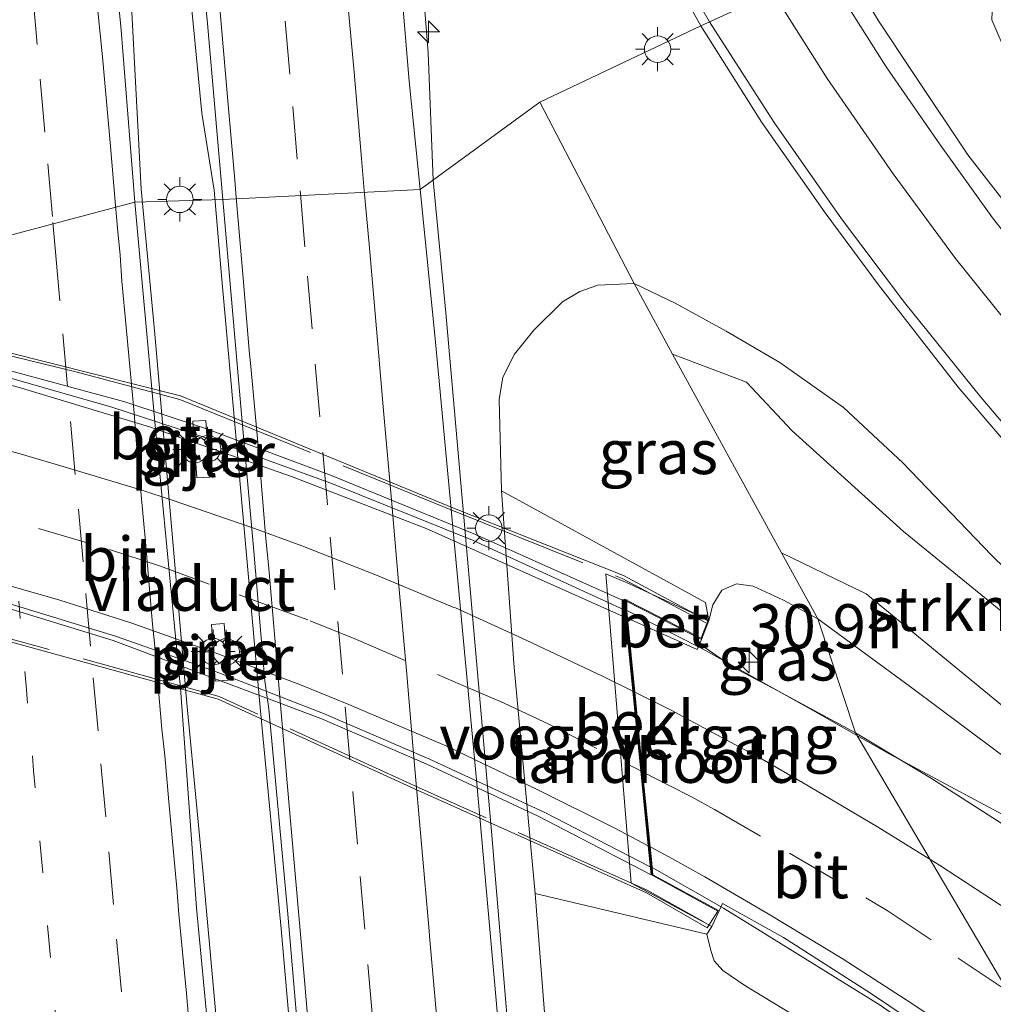
# Model space of a CAD drawing. Units: metres. Extents: x 119997 to 130006, y 481249 to 487503.
# Drawn here: x 122664 to 122720, y 482545 to 482601 of the extents above; entities that cross this region are included whole.
import ezdxf
from ezdxf.enums import TextEntityAlignment as Align

# ---------------------------------------------------------------- set-up
doc = ezdxf.new("R2010")
doc.units = ezdxf.units.M
for name, pattern in [('IE-TERREINAFSCHEIDING', [10, 8, -2]), ('VW-1-3_STREEP', [4, 1, -3]), ('VW-3-9_STREEP', [12, 3, -9])]:
    doc.linetypes.add(name, pattern=pattern)
doc.layers.get('0').update_dxf_attribs({"lineweight": 25})
for name, color, linetype, lineweight in [('B-ME-AM-KILOMETR-S-B1', 7, 'Continuous', 18), ('B-ME-BV-GELEIDECONSTRUCTIE-GELEIDERAIL-L-B1', 213, 'BV-GELEIDERAIL', 18), ('B-ME-BV-GELEIDECONSTRUCTIE-GELEIDERAIL-L-B2', 213, 'BV-GELEIDERAIL', 18), ('B-ME-GR-BOOM-GV-B6', 93, 'Continuous', 18), ('B-ME-GR-STRUIKEN-GV-B6', 93, 'Continuous', 18), ('B-ME-GW-KRUINLIJN-L-B1', 93, 'Continuous', 18), ('B-ME-GW-TEENLIJN-L-B1', 93, 'Continuous', 18), ('B-ME-IE-GRASLAND-GV-B6', 93, 'Continuous', 18), ('B-ME-IE-HULPGEOMETRIE-L-B1', 53, 'Continuous', 18), ('B-ME-IE-MEUBILAIR_WEGMEUBILAIR-LICHTMAST-S-B1', 8, 'Continuous', 18), ('B-ME-IE-MEUBILAIR_WEGMEUBILAIR-LICHTMAST-S-B2', 8, 'Continuous', 18), ('B-ME-IE-TERREINAFSCHEIDING-RASTERHEKWERK-L-B2', 8, 'IE-TERREINAFSCHEIDING', 18), ('B-ME-KW-LANDHOOFD-GV-B6', 173, 'Continuous', 18), ('B-ME-KW-PIJLER-GV-B6', 173, 'Continuous', 18), ('B-ME-KW-VIADUCT-GV-B7', 173, 'Continuous', 18), ('B-ME-KW-VOEGOVERGANG-L-B2', 8, 'Continuous', 18), ('B-ME-OB-BEKLEDING-GV-B6', 253, 'Continuous', 18), ('B-ME-VH-VERH_SOORT-BETON-OVERIG-GV-B6', 8, 'IE-TERREINAFSCHEIDING-NATUURLIJK-HOUTWAL', 18), ('B-ME-VH-VERH_SOORT-BETON-OVERIG-GV-B7', 8, 'IE-TERREINAFSCHEIDING-NATUURLIJK-HOUTWAL', 18), ('B-ME-VH-VERH_SOORT-BITUMEN-GV-B6', 8, 'IE-TERREINAFSCHEIDING-NATUURLIJK-HOUTWAL', 18), ('B-ME-VH-VERH_SOORT-BITUMEN-GV-B7', 8, 'Continuous', 18), ('B-ME-VW-MARKERING-13STREEP-045-L-B1', 255, 'VW-1-3_STREEP', 18), ('B-ME-VW-MARKERING-39STREEP-015-L-B1', 255, 'VW-3-9_STREEP', 18), ('B-ME-VW-MARKERING-39STREEP-015-L-B2', 255, 'VW-3-9_STREEP', 18), ('B-ME-VW-MARKERING-STREEP-015-L-B1', 7, 'Continuous', 18), ('B-ME-VW-MARKERING-STREEP-015-L-B2', 7, 'Continuous', 18)]:
    doc.layers.add(name, color=color, linetype=linetype, lineweight=lineweight)
doc.styles.add('NLCS-ISO', font='NLCS-ISO.TTF')
doc.linetypes.add('BV-GELEIDERAIL', pattern='A,10,-3,[108,NLCS.SHX,S=1,R=0,X=0,Y=0],-3', length=16)
doc.linetypes.add('IE-TERREINAFSCHEIDING-NATUURLIJK-HOUTWAL', pattern='A,7,-1.5,[67,NLCS.SHX,S=0.75,R=45,X=0,Y=0],-1.5,7,-1.5,[70,NLCS.SHX,S=0.75,R=0,X=0,Y=0],-1.5', length=20)

# ---------------------------------------------------------------- blocks, each defined once
blk = doc.blocks.new('hecto')
for p, q in [((0, 0.625), (-0.625, 0)), ((0, -0.625), (0, 0.625)), ((-0.625, 0), (0.625, 0)), ((0.625, 0), (0, -0.625))]:
    blk.add_line(p, q)
blk = doc.blocks.new('lantaarnpaal')
for p, q in [((0, 0.75), (0, 1.25)), ((-0.884, 0.884), (-0.53, 0.53)), ((0.53, 0.53), (0.884, 0.884)), ((-0.75, 0), (-1.25, 0)), ((0.75, 0), (1.25, 0)), ((-0.53, -0.53), (-0.884, -0.884)), ((0.53, -0.53), (0.884, -0.884)), ((0, -0.75), (0, -1.25))]:
    blk.add_line(p, q)
blk.add_circle((0, 0), 0.75)

msp = doc.modelspace()

# ---------------------------------------------------------------- linework, layer by layer
at = {"layer": 'B-ME-BV-GELEIDECONSTRUCTIE-GELEIDERAIL-L-B1'}
for points in [[(122664.651, 482707.418, 0.498), (122665.152, 482701.784, 0.491), (122665.79, 482694.953, 0.498), (122666.366, 482688.422, 0.512), (122666.813, 482682.97, 0.45), (122667.356, 482676.677, 0.498), (122667.942, 482669.753, 0.525), (122668.408, 482664.933, 0.498), (122668.981, 482658.845, 0.512), (122669.494, 482652.934, 0.47), (122670.002, 482647.109, 0.498), (122670.746, 482639.568, 0.512), (122671.111, 482634.617, 0.532), (122671.73, 482627.411, 0.512), (122672.005, 482623.792, 0.463), (122673.632, 482607.389, 0.574), (122674.777, 482595.638, 0.601), (122675.4643, 482591.2813, 0.609)], [(122664.811, 482668.648, 0.45), (122665.618, 482659.959, 0.415), (122666.954, 482645.169, 0.519), (122668.146, 482631.715, 0.484), (122668.873, 482623.578, 0.467), (122670.767, 482602.105, 0.57), (122671.336, 482591.334, 0.61)], [(122684.333, 482636.952, -0.601), (122685.047, 482628.645, -0.322), (122687.014, 482606.498, 0.253), (122687.599, 482599.055, 0.237), (122687.883, 482591.85, 0.266)], [(122741.615, 482566.587, 1.317), (122735.455, 482572.884, 1.431), (122730.482, 482578.286, 1.411), (122727.862, 482581.208, 1.337), (122725.278, 482584.246, 1.229), (122721.076, 482589.539, 0.918), (122718.18, 482593.287, 0.77), (122715.124, 482597.826, 0.601), (122713.116, 482600.878, 0.54), (122711.073, 482604.301, 0.459)], [(122687.8831, 482591.8458, -0.038), (122688.588, 482584.336, -0.038), (122691.182, 482554.962, -0.03), (122692.872, 482534.916, -0.086), (122694.411, 482518.799, -0.097), (122695.88, 482503.008, -0.088), (122697.885, 482480.05, -0.079), (122699.329, 482463.115, -0.06), (122700.935, 482445.433, -0.12), (122702.508, 482427.753, -0.064), (122704.086, 482411.068, -0.051), (122709.257, 482352.675, -0.088), (122711.396, 482335.227, -0.164), (122713.117, 482321.754, -0.168), (122714.549, 482308.75, -0.172), (122715.589, 482297.695, -0.371), (122716.454, 482288.474, -0.791)], [(122671.336, 482591.329, 0.349), (122672.102, 482583.117, 0.451), (122673.931, 482562.234, 0.301), (122674.835, 482552.744, 0.342), (122675.688, 482543.139, 0.353), (122676.58, 482533.257, 0.362), (122677.659, 482520.892, 0.364), (122678.628, 482510.477, 0.366), (122681.11, 482482.461, 0.338), (122682.951, 482461.954, 0.288), (122684.417, 482445.729, 0.271), (122685.66, 482432.078, 0.234), (122686.805, 482419.432, 0.314), (122688.124, 482404.63, 0.297)], [(122691.709, 482409.207, 0.349), (122690.763, 482420.345, 0.377), (122689.787, 482431.39, 0.392), (122688.735, 482442.769, 0.368), (122687.42, 482457.98, 0.371), (122686.196, 482471.321, 0.39), (122685.026, 482484.081, 0.379), (122683.195, 482505.286, 0.453), (122682.192, 482516.506, 0.477), (122680.873, 482531.107, 0.477), (122679.272, 482549.454, 0.477), (122678.076, 482561.987, 0.433), (122675.863, 482586.656, 0.513), (122675.464, 482591.281, 0.455)], [(122713.711, 482559.358, 6.286), (122709.233, 482561.917, 6.313), (122703.146, 482565.301, 6.33), (122698.842, 482567.469, 6.681)], [(122800.733, 482462.843, 2.46), (122797.445, 482469.848, 2.589), (122793.073, 482478.18, 2.767), (122788.394, 482486.73, 2.975), (122784.992, 482492.248, 3.153), (122782.007, 482496.798, 3.292), (122777.83, 482502.523, 3.519), (122774.12, 482507.545, 3.668), (122770.384, 482512.077, 3.826), (122764.836, 482518.502, 4.103), (122760.115, 482523.368, 4.341), (122755.152, 482528.153, 4.519), (122749.632, 482533.45, 4.777), (122741.727, 482540.194, 5.272), (122733.852, 482546.525, 5.598), (122727.312, 482551.234, 5.846), (122722.037, 482554.903, 5.984), (122713.711, 482559.358, 6.332)], [(122726.764, 482535.063, 5.002), (122720.705, 482539.899, 5.121), (122713.195, 482545.118, 5.368), (122705.867, 482549.68, 5.668), (122704.324, 482550.625, 5.751), (122700.285, 482552.922, 5.891)]]:
    msp.add_polyline3d(points, dxfattribs=at)
at = {"layer": 'B-ME-BV-GELEIDECONSTRUCTIE-GELEIDERAIL-L-B2'}
for points in [[(122698.739, 482567.496, 6.723), (122690.113, 482571.456, 6.93), (122682.083, 482574.679, 7.163), (122675.055, 482577.241, 7.209), (122669.678, 482578.991, 7.319), (122661.877, 482581.218, 7.477), (122653.09, 482583.339, 7.646), (122647.015, 482584.639, 7.682), (122644.509, 482585.083, 7.777)], [(122700.181, 482552.965, 5.894), (122694.205, 482556.032, 6.112), (122687.625, 482559.073, 6.287), (122681.663, 482561.636, 6.486), (122675.391, 482564.08, 6.64), (122669.877, 482566.018, 6.711), (122661.909, 482568.452, 6.927), (122656.633, 482569.862, 7.025), (122649.876, 482571.511, 7.167), (122646.132, 482572.277, 7.202)]]:
    msp.add_polyline3d(points, dxfattribs=at)
at = {"layer": 'B-ME-GR-BOOM-GV-B6'}
msp.add_polyline3d([(122839.979, 482498.99, -0.456), (122835.821, 482502.35, -0.436), (122833.177, 482503.752, -0.464), (122831.405, 482506.079, -0.511), (122829.87, 482509.168, -0.571), (122828.452, 482511.912, -0.571), (122826.872, 482513.407, -0.571), (122825.249, 482513.683, -0.519), (122822.652, 482512.711, -0.542), (122821.617, 482511.843, -0.485), (122821.02, 482509.574, -0.199), (122807.402, 482521.145, -1.303), (122788.753, 482537.063, -1.269), (122753.537, 482568.075, -1.298), (122743.682, 482576.291, -1.298), (122735.239, 482583.928, -1.298), (122720.451, 482598.782, -0.225), (122719.538, 482600.929, -0.404), (122719.592, 482602.342, -0.433)], dxfattribs=at)
at = {"layer": 'B-ME-GR-STRUIKEN-GV-B6'}
msp.add_polyline3d([(122707.622, 482570.741, 4.377), (122701.447, 482581.998, 1.218), (122705.623, 482580.406, 1.5), (122708.211, 482577.659, 2.004), (122714.521, 482571.958, 2.292), (122728.892, 482560.247, 2.076), (122729.225, 482559.265, 2.184), (122728.261, 482556.412, 3.948), (122727.507, 482556.361, 4.236), (122726.809, 482556.611, 4.128), (122712.414, 482568.417, 3.804), (122707.622, 482570.741, 4.377)], dxfattribs=at)
at = {"layer": 'B-ME-GW-KRUINLIJN-L-B1'}
for points in [[(122703.501, 482566.917, 5.982), (122703.726, 482567.793, 5.802), (122704.24, 482568.619, 5.753), (122705.069, 482568.984, 5.707), (122706.017, 482568.849, 5.595), (122707.723, 482568.062, 5.552), (122709.668, 482567.012, 5.369)], [(122766.091, 482524.657, 3.041), (122758.963, 482528.264, 3.703), (122753.726, 482532.664, 3.911), (122747.88, 482537.92, 4.197), (122743.235, 482541.866, 4.526), (122738.187, 482545.777, 4.789), (122732.482, 482549.958, 4.929), (122727.638, 482553.512, 5.028), (122721.352, 482558.356, 5.161), (122714.927, 482563.148, 5.317), (122709.668, 482567.012, 5.369)], [(122703.375, 482549.139, 4.814), (122703.604, 482548.227, 4.803), (122703.8, 482547.63, 4.844), (122704.293, 482547.095, 4.872), (122705.537, 482546.246, 4.833), (122709.334, 482543.947, 4.652), (122715.323, 482540.561, 4.42), (122721.862, 482536.244, 4.165), (122728.78, 482531.302, 3.95)]]:
    msp.add_polyline3d(points, dxfattribs=at)
at = {"layer": 'B-ME-GW-TEENLIJN-L-B1'}
for points in [[(122691.758, 482574.252, -0.61), (122691.609, 482579.422, -0.358), (122691.829, 482580.691, -0.374), (122692.483, 482582.002, -0.361), (122693.589, 482583.351, -0.33), (122695.197, 482584.953, -0.332), (122696.179, 482585.538, -0.317), (122697.21, 482585.892, -0.268), (122699.26, 482585.986, -0.193)], [(122766.091, 482524.657, 3.041), (122761.231, 482530.696, 2.796), (122756.79, 482535.419, 2.528), (122749.431, 482542.867, 2.242), (122744.299, 482547.94, 2.044), (122738.255, 482553.627, 1.9), (122730.786, 482559.99, 1.734), (122725.29, 482564.975, 1.489), (122719.517, 482570.61, 1.275), (122714.492, 482575.836, 1.054), (122711.129, 482578.966, 0.796), (122707.519, 482581.522, 0.546), (122704.47, 482583.291, 0.252), (122701.587, 482584.876, 0.041), (122699.26, 482585.986, -0.193)], [(122693.66, 482551.46, -0.67), (122694.296, 482543.283, -0.503), (122695.989, 482539.201, -0.447), (122697.403, 482537.172, -0.451), (122699.444, 482535.15, -0.616), (122701.827, 482533.433, -0.795), (122706.054, 482531.073, -1.607)]]:
    msp.add_polyline3d(points, dxfattribs=at)
at = {"layer": 'B-ME-IE-GRASLAND-GV-B6'}
for points in [[(122703.035, 482600.584, 0.184), (122693.917, 482596.265, 0.184), (122687.151, 482591.314, -0.573), (122686.5208, 482597.4503, -0.5474), (122685.6881, 482607.4156, -0.5499), (122684.9057, 482617.3854, -0.591), (122683.9754, 482627.3424, -0.5481), (122683.0639, 482637.316, -0.5706), (122682.121, 482647.2563, -0.5544), (122681.8796, 482650.92, -0.5804), (122681.7596, 482651.8736, -0.5675), (122681.8612, 482652.0726, -0.5867), (122682.2647, 482652.1191, -0.5775), (122682.4546, 482651.7216, -0.5764), (122683.6527, 482646.2057, -0.6531), (122684.5764, 482642.5463, -0.5401), (122686.719, 482636.026, -0.477), (122690.01, 482627.37, -0.421), (122695.648, 482614.565, -0.257), (122698.771, 482608.202, -0.055), (122703.035, 482600.584, 0.184)], [(122674.1167, 482610.6702, -0.2399), (122675.1002, 482600.7186, -0.1994), (122675.9599, 482590.7556, -0.1963), (122670.9817, 482590.6025, -0.2842), (122670.1793, 482600.5706, -0.3), (122669.1598, 482610.5188, -0.3063)], [(122716.831, 482607.14, -0.699), (122719.376, 482603.928, -0.699), (122720.188, 482602.813, -1.001), (122719.592, 482602.342, -0.433), (122719.538, 482600.929, -0.404), (122720.451, 482598.782, -0.225), (122726.349, 482590.382, 0.036), (122731.571, 482584.062, 0.377), (122738.794, 482574.939, 0.799), (122744.435, 482569.04, 1.096), (122752.062, 482561.364, 1.403), (122764.891, 482548.998, 2.059), (122775.703, 482538.216, 2.348), (122789.298, 482525.703, 2.963), (122799.548, 482516.752, 3.117), (122813.88, 482504.066, 3.656), (122819.977, 482499.185, 3.588), (122825.432, 482494.817, 3.989), (122834.223, 482488.204, 4.104), (122842.406, 482482.13, 4.281)], [(122779.129, 482529.84, 2.82), (122774.232, 482534.323, 2.643), (122774.255, 482534.992, 2.63), (122774.941, 482535.741, 2.578), (122774.1, 482536.511, 2.536), (122773.383, 482535.728, 2.539), (122772.76, 482535.712, 2.596), (122769.709, 482538.567, 2.45), (122769.368, 482538.145, 2.484), (122764.201, 482542.945, 2.309), (122759.145, 482547.606, 2.13), (122753.62, 482552.736, 1.953), (122747.049, 482559.193, 1.658), (122741.756, 482564.619, 1.473), (122736.472, 482570.109, 1.294), (122732.824, 482574.115, 1.122), (122729.236, 482578.076, 0.924), (122725.778, 482582.006, 0.695), (122722.937, 482585.473, 0.546), (122719.563, 482589.706, 0.387), (122716.562, 482593.895, 0.26), (122713.539, 482598.273, 0.059), (122710.045, 482603.794, -0.123)], [(122693.917, 482596.265, 0.184), (122703.035, 482600.584, 0.184), (122706.493, 482595.113, 0.385), (122710.08, 482589.997, 0.554), (122713.108, 482585.919, 0.692), (122717.63, 482580.127, 0.83), (122722.79, 482574.08, 1.091), (122728.263, 482568.096, 1.341), (122733.718, 482562.345, 1.637), (122738.745, 482557.321, 1.77), (122745.504, 482550.309, 1.976), (122753.815, 482542.392, 2.273), (122762.503, 482534.124, 2.622), (122770.924, 482526.301, 2.934), (122780.218, 482517.884, 3.223), (122788.495, 482510.476, 3.546), (122796.512, 482503.708, 3.752), (122805.566, 482496.152, 3.968), (122813.71, 482489.47, 4.174), (122819.566, 482484.806, 4.372), (122828.216, 482478.068, 4.533), (122837.806, 482471.138, 4.856)], [(122691.619, 482543.507, -0.553), (122690.346, 482557.688, -0.668), (122687.989, 482582.88, -0.566), (122687.151, 482591.314, -0.573), (122693.917, 482596.265, 0.184), (122699.26, 482585.986, -0.193), (122697.21, 482585.892, -0.268), (122696.179, 482585.538, -0.317), (122695.197, 482584.953, -0.332), (122693.589, 482583.351, -0.33), (122692.483, 482582.002, -0.361), (122691.829, 482580.691, -0.374), (122691.609, 482579.422, -0.358), (122691.758, 482574.252, -0.61), (122692.466, 482564.256, -0.69), (122693.66, 482551.46, -0.67), (122694.296, 482543.283, -0.503)], [(122725.29, 482564.975, 1.489), (122719.517, 482570.61, 1.275), (122714.492, 482575.836, 1.054), (122711.129, 482578.966, 0.796), (122707.519, 482581.522, 0.546), (122704.47, 482583.291, 0.252), (122701.587, 482584.876, 0.041), (122699.26, 482585.986, -0.193), (122693.917, 482596.265, 0.184)], [(122687.1153, 482411.2069, -0.422), (122686.1974, 482421.1643, -0.4181), (122685.399, 482431.1337, -0.3875), (122684.4448, 482441.0884, -0.3921), (122683.5242, 482451.0457, -0.3917), (122682.6744, 482461.0096, -0.386), (122681.865, 482470.978, -0.3812), (122680.8316, 482480.9236, -0.3717), (122680.4121, 482485.9619, -0.3727), (122679.9559, 482490.8854, -0.367), (122679.2068, 482498.7096, -0.3468), (122678.1158, 482510.8004, -0.329), (122677.2434, 482520.762, -0.3164), (122676.2818, 482530.716, -0.2759), (122675.4115, 482540.6783, -0.2804), (122674.4625, 482550.6335, -0.2836), (122673.5718, 482563.0851, -0.3378), (122672.8224, 482570.6869, -0.2837), (122672.1112, 482578.1665, -0.2732), (122670.9817, 482590.6025, -0.2842), (122675.9599, 482590.7556, -0.1963)], [(122675.9599, 482590.7556, -0.1963), (122677.0227, 482578.5877, -0.1911), (122677.7186, 482570.833, -0.1741), (122678.3442, 482563.4858, -0.1787), (122678.5711, 482561.8991, -0.1849), (122679.6378, 482550.2763, -0.1808), (122680.484, 482540.5511, -0.188), (122681.398, 482530.5926, -0.1911), (122682.3021, 482520.6336, -0.2007), (122683.2131, 482510.6748, -0.2276), (122684.0148, 482500.7068, -0.2387), (122684.1498, 482499.0777, -0.2452), (122685.2644, 482486.383, -0.2561), (122685.8278, 482480.7894, -0.2608), (122686.724, 482470.8298, -0.2672), (122687.614, 482460.8692, -0.2751), (122688.4898, 482450.9072, -0.2788), (122689.4159, 482440.9503, -0.2845), (122690.2956, 482430.989, -0.2936), (122691.1917, 482421.0292, -0.3005), (122692.0605, 482411.0674, -0.3163)], [(122709.668, 482567.012, 5.369), (122707.723, 482568.062, 5.552), (122706.017, 482568.849, 5.595), (122705.069, 482568.984, 5.707), (122704.24, 482568.619, 5.753), (122703.726, 482567.793, 5.802), (122703.501, 482566.917, 5.982), (122703.306, 482567.921, 5.64), (122691.758, 482574.252, -0.61), (122691.609, 482579.422, -0.358), (122691.829, 482580.691, -0.374), (122692.483, 482582.002, -0.361), (122693.589, 482583.351, -0.33), (122695.197, 482584.953, -0.332), (122696.179, 482585.538, -0.317), (122697.21, 482585.892, -0.268), (122699.26, 482585.986, -0.193), (122701.447, 482581.998, 1.218), (122707.622, 482570.741, 4.377), (122709.668, 482567.012, 5.369)], [(122699.26, 482585.986, -0.193), (122701.587, 482584.876, 0.041), (122704.47, 482583.291, 0.252), (122707.519, 482581.522, 0.546), (122711.129, 482578.966, 0.796), (122714.492, 482575.836, 1.054), (122719.517, 482570.61, 1.275), (122725.29, 482564.975, 1.489)], [(122728.892, 482560.247, 2.076), (122714.521, 482571.958, 2.292), (122708.211, 482577.659, 2.004), (122705.623, 482580.406, 1.5), (122701.447, 482581.998, 1.218), (122699.26, 482585.986, -0.193)], [(122674.4834, 482574.9809, -0.2921), (122675.2117, 482575.0307, -0.297), (122674.9923, 482578.2432, -0.2988), (122674.2639, 482578.1935, -0.2939), (122674.4834, 482574.9809, -0.2921)], [(122721.352, 482558.356, 5.161), (122714.927, 482563.148, 5.317), (122709.668, 482567.012, 5.369), (122707.622, 482570.741, 4.377), (122712.414, 482568.417, 3.804), (122726.809, 482556.611, 4.128)], [(122709.668, 482567.012, 5.369), (122711.8065, 482560.5411, 5.5414), (122707.4124, 482562.9275, 5.6742), (122704.87, 482564.2697, 5.7846), (122702.9731, 482565.5857, 5.8337), (122703.089, 482565.84, 5.831), (122703.501, 482566.917, 5.982), (122703.726, 482567.793, 5.802), (122704.24, 482568.619, 5.753), (122705.069, 482568.984, 5.707), (122706.017, 482568.849, 5.595), (122707.723, 482568.062, 5.552), (122709.668, 482567.012, 5.369)], [(122720.3242, 482555.271, 5.2384), (122716.1136, 482557.9681, 5.392), (122711.8065, 482560.5411, 5.5414), (122709.668, 482567.012, 5.369), (122714.927, 482563.148, 5.317), (122721.352, 482558.356, 5.161)], [(122675.5313, 482563.4773, -0.2975), (122676.2596, 482563.527, -0.2997), (122676.0402, 482566.7396, -0.3012), (122675.3119, 482566.6898, -0.299), (122675.5313, 482563.4773, -0.2975)], [(122720.229, 482524.254, -1.602), (122717.668, 482525.958, -1.578), (122714.875, 482527.572, -1.591), (122711.353, 482529.111, -1.591), (122707.913, 482530.621, -1.598), (122706.054, 482531.073, -1.607), (122701.827, 482533.433, -0.795), (122699.444, 482535.15, -0.616), (122697.403, 482537.172, -0.451), (122695.989, 482539.201, -0.447), (122694.296, 482543.283, -0.503), (122693.66, 482551.46, -0.67), (122703.375, 482549.139, 4.814), (122703.604, 482548.227, 4.803), (122703.8, 482547.63, 4.844), (122704.293, 482547.095, 4.872), (122705.537, 482546.246, 4.833), (122709.334, 482543.947, 4.652), (122715.323, 482540.561, 4.42), (122721.862, 482536.244, 4.165)], [(122726.189, 482536.135, 4.455), (122728.78, 482531.302, 3.95), (122721.862, 482536.244, 4.165), (122715.323, 482540.561, 4.42), (122709.334, 482543.947, 4.652), (122705.537, 482546.246, 4.833), (122704.293, 482547.095, 4.872), (122703.8, 482547.63, 4.844), (122703.604, 482548.227, 4.803), (122703.375, 482549.139, 4.814), (122703.675, 482549.58, 5.143), (122704.077, 482550.47, 5.119), (122704.278, 482550.893, 5.143), (122707.736, 482548.959, 4.983), (122712.661, 482545.807, 4.918), (122717.803, 482542.361, 4.652), (122722.82, 482538.773, 4.431), (122721.849, 482537.552, 4.331), (122722.561, 482536.986, 4.331), (122723.551, 482538.232, 4.403), (122726.189, 482536.135, 4.455)]]:
    msp.add_polyline3d(points, dxfattribs=at)
at = {"layer": 'B-ME-IE-HULPGEOMETRIE-L-B1'}
for points in [[(122710.045, 482603.794, -0.123), (122703.035, 482600.584, 0.184), (122693.917, 482596.265, 0.184)], [(122654.6041, 482586.2678, -0.7852), (122670.9817, 482590.6025, -0.2842), (122675.9599, 482590.7556, -0.1963), (122687.151, 482591.314, -0.573), (122693.917, 482596.265, 0.184), (122699.26, 482585.986, -0.193), (122701.447, 482581.998, 1.218), (122707.622, 482570.741, 4.377), (122709.668, 482567.012, 5.369), (122711.8065, 482560.5411, 5.5414), (122726.189, 482536.135, 4.455), (122728.78, 482531.302, 3.95), (122738.92, 482512.462, -0.591), (122747.904, 482495.771, 0.29), (122758.704, 482475.696, 7.421), (122761.355, 482470.766, 7.681), (122771.6302, 482451.6564, 7.6256), (122772.024, 482450.924, 7.76), (122774.073, 482447.113, 7.744), (122782.739, 482430.995, -0.147), (122789.602, 482418.232, -0.248), (122784.387, 482413.435, -0.334)]]:
    msp.add_polyline3d(points, dxfattribs=at)
at = {"layer": 'B-ME-IE-TERREINAFSCHEIDING-RASTERHEKWERK-L-B2'}
for points in [[(122639.978, 482587.537, 7.542), (122643.923, 482587.009, 7.351), (122649.422, 482585.49, 7.312), (122660.508, 482582.749, 7.224), (122667.625, 482580.985, 6.96), (122673.518, 482579.423, 6.858), (122688.939, 482573.167, 6.469), (122698.58, 482569.291, 6.118), (122703.326, 482566.781, 5.921)], [(122703.175, 482549.856, 5.06), (122700, 482551.642, 5.205), (122687.043, 482557.449, 5.683), (122675.755, 482562.613, 6.006), (122663.654, 482565.953, 6.157), (122651.22, 482569.546, 6.523), (122644.553, 482571.352, 6.683), (122642.555, 482571.657, 6.683)]]:
    msp.add_polyline3d(points, dxfattribs=at)
at = {"layer": 'B-ME-KW-LANDHOOFD-GV-B6'}
msp.add_polyline3d([(122700.326, 482552.512, 5.331), (122704.077, 482550.47, 5.119), (122703.675, 482549.58, 5.143), (122700.421, 482551.334, 5.223), (122699.103, 482552.031, 2.882), (122697.666, 482569.552, 2.9), (122699.048, 482568.971, 6.107), (122703.501, 482566.917, 5.982), (122703.089, 482565.84, 5.831), (122698.786, 482568.032, 5.971), (122698.8834, 482567.0498, 5.9439), (122699.299, 482562.8587, 5.8281), (122699.7478, 482558.3363, 5.5807), (122700.1687, 482554.0945, 5.3372), (122700.2413, 482553.3629, 5.2964), (122700.326, 482552.512, 5.331)], dxfattribs=at)
at = {"layer": 'B-ME-KW-PIJLER-GV-B6'}
for points in [[(122675.2117, 482575.0307, -0.297), (122674.4833, 482574.9811, -0.2921), (122674.2641, 482578.1935, -0.2939), (122674.9923, 482578.2433, -0.2988), (122675.2117, 482575.0307, -0.297)], [(122676.2597, 482563.5271, -0.2997), (122675.5313, 482563.4773, -0.2975), (122675.3119, 482566.6899, -0.299), (122676.0403, 482566.7397, -0.3012), (122676.2597, 482563.5271, -0.2997)]]:
    msp.add_polyline3d(points, dxfattribs=at)
at = {"layer": 'B-ME-KW-VIADUCT-GV-B7'}
for points in [[(122656.38, 482583.961, 7.293), (122673.571, 482579.627, 6.826), (122689.002, 482573.295, 6.605), (122698.655, 482569.45, 6.045), (122703.439, 482566.894, 5.982), (122703.062, 482565.91, 5.831), (122698.727, 482568.118, 5.971), (122698.834, 482567.039, 6.038), (122700.279, 482552.481, 5.331), (122704.006, 482550.452, 5.119), (122703.409, 482549.516, 5.043)], [(122703.409, 482549.516, 5.043), (122699.969, 482551.487, 5.294), (122687.03, 482557.278, 5.748), (122675.694, 482562.453, 6.023), (122663.597, 482565.803, 6.276)]]:
    msp.add_polyline3d(points, dxfattribs=at)
at = {"layer": 'B-ME-KW-VOEGOVERGANG-L-B2'}
msp.add_line((122698.8176, 482567.2045, 6.0688), (122700.1885, 482553.3896, 5.2982), dxfattribs=at)
at = {"layer": 'B-ME-OB-BEKLEDING-GV-B6'}
msp.add_polyline3d([(122703.306, 482567.921, 5.64), (122703.501, 482566.917, 5.982), (122699.048, 482568.971, 6.107), (122697.666, 482569.552, 2.9), (122699.103, 482552.031, 2.882), (122700.421, 482551.334, 5.223), (122703.675, 482549.58, 5.143), (122703.375, 482549.139, 4.814), (122693.66, 482551.46, -0.67), (122692.466, 482564.256, -0.69), (122691.758, 482574.252, -0.61), (122703.306, 482567.921, 5.64)], dxfattribs=at)
at = {"layer": 'B-ME-VH-VERH_SOORT-BETON-OVERIG-GV-B6'}
msp.add_polyline3d([(122698.786, 482568.032, 5.971), (122703.089, 482565.84, 5.831), (122702.9731, 482565.5857, 5.8337), (122702.831, 482565.274, 5.837), (122698.8834, 482567.0498, 5.9439), (122698.786, 482568.032, 5.971)], dxfattribs=at)
at = {"layer": 'B-ME-VH-VERH_SOORT-BETON-OVERIG-GV-B7'}
msp.add_polyline3d([(122698.779, 482567.089, 6.047), (122687.476, 482572.113, 6.389), (122679.857, 482575.063, 6.531), (122671.809, 482577.88, 6.748), (122664.365, 482580.127, 6.862), (122656.835, 482582.118, 6.988), (122650.287, 482583.62, 7.135), (122644.54, 482584.833, 7.174), (122644.414, 482585.829, 7.371), (122652.271, 482584.057, 7.371), (122659.939, 482582.122, 7.077), (122670.407, 482579.286, 6.826), (122675.101, 482577.752, 6.761), (122682.156, 482575.109, 6.527), (122690.273, 482571.786, 6.404), (122698.686, 482568.022, 5.971), (122698.779, 482567.089, 6.047)], dxfattribs=at)
at = {"layer": 'B-ME-VH-VERH_SOORT-BITUMEN-GV-B6'}
for points in [[(122669.1598, 482610.5188, -0.3063), (122670.1793, 482600.5706, -0.3), (122670.9817, 482590.6025, -0.2842), (122654.6041, 482586.2678, -0.7852), (122653.1735, 482603.7428, -0.806)], [(122685.6881, 482607.4156, -0.5499), (122686.5208, 482597.4503, -0.5474), (122687.151, 482591.314, -0.573), (122675.9599, 482590.7556, -0.1963), (122675.1002, 482600.7186, -0.1994), (122674.1167, 482610.6702, -0.2399)], [(122710.045, 482603.794, -0.123), (122703.035, 482600.584, 0.184), (122698.771, 482608.202, -0.055)], [(122703.035, 482600.584, 0.184), (122710.045, 482603.794, -0.123), (122713.539, 482598.273, 0.059), (122716.562, 482593.895, 0.26), (122719.563, 482589.706, 0.387), (122722.937, 482585.473, 0.546), (122725.778, 482582.006, 0.695), (122729.236, 482578.076, 0.924), (122732.824, 482574.115, 1.122), (122736.472, 482570.109, 1.294), (122741.756, 482564.619, 1.473), (122747.049, 482559.193, 1.658), (122753.62, 482552.736, 1.953), (122759.145, 482547.606, 2.13), (122764.201, 482542.945, 2.309), (122769.368, 482538.145, 2.484), (122774.955, 482532.918, 2.682), (122784.09, 482524.651, 3.052), (122792.302, 482517.351, 3.302), (122800.455, 482510.344, 3.617)], [(122837.806, 482471.138, 4.856), (122828.216, 482478.068, 4.533), (122819.566, 482484.806, 4.372), (122813.71, 482489.47, 4.174), (122805.566, 482496.152, 3.968), (122796.512, 482503.708, 3.752), (122788.495, 482510.476, 3.546), (122780.218, 482517.884, 3.223), (122770.924, 482526.301, 2.934), (122762.503, 482534.124, 2.622), (122753.815, 482542.392, 2.273), (122745.504, 482550.309, 1.976), (122738.745, 482557.321, 1.77), (122733.718, 482562.345, 1.637), (122728.263, 482568.096, 1.341), (122722.79, 482574.08, 1.091), (122717.63, 482580.127, 0.83), (122713.108, 482585.919, 0.692), (122710.08, 482589.997, 0.554), (122706.493, 482595.113, 0.385), (122703.035, 482600.584, 0.184)], [(122692.0605, 482411.0674, -0.3163), (122691.1917, 482421.0292, -0.3005), (122690.2956, 482430.989, -0.2936), (122689.4159, 482440.9503, -0.2845), (122688.4898, 482450.9072, -0.2788), (122687.614, 482460.8692, -0.2751), (122686.724, 482470.8298, -0.2672), (122685.8278, 482480.7894, -0.2608), (122685.2644, 482486.383, -0.2561), (122684.1498, 482499.0777, -0.2452), (122684.0148, 482500.7068, -0.2387), (122683.2131, 482510.6748, -0.2276), (122682.3021, 482520.6336, -0.2007), (122681.398, 482530.5926, -0.1911), (122680.484, 482540.5511, -0.188), (122679.6378, 482550.2763, -0.1808), (122678.5711, 482561.8991, -0.1849), (122678.3442, 482563.4858, -0.1787), (122677.7186, 482570.833, -0.1741), (122677.0227, 482578.5877, -0.1911), (122675.9599, 482590.7556, -0.1963), (122687.151, 482591.314, -0.573)], [(122687.151, 482591.314, -0.573), (122687.989, 482582.88, -0.566), (122690.346, 482557.688, -0.668), (122691.619, 482543.507, -0.553), (122692.859, 482529.492, -0.549), (122693.914, 482515.792, -0.577), (122695.056, 482503.882, -0.616), (122697.365, 482478.816, -0.681), (122698.925, 482461.613, -0.64), (122700.46, 482442.876, -0.607), (122702.149, 482423.066, -0.607), (122703.589, 482408.071, -0.65)], [(122669.6213, 482416.707, -0.9052), (122668.718, 482426.6686, -0.9226), (122667.8327, 482436.6294, -0.9178), (122667.0696, 482446.6011, -0.9242), (122666.1213, 482456.5563, -0.8878), (122665.2406, 482466.517, -0.8656), (122664.3932, 482476.4872, -0.8941), (122663.4651, 482486.4459, -0.8492), (122662.6489, 482496.399, -0.8207), (122661.9978, 482503.5864, -0.8427), (122661.0188, 482516.3339, -0.767), (122660.1542, 482526.2968, -0.7654), (122659.1789, 482536.2491, -0.7986), (122658.3589, 482544.9562, -0.8026), (122657.2656, 482556.1574, -0.8144), (122656.3692, 482566.3455, -0.8595), (122655.3851, 482576.2974, -0.8532), (122654.6041, 482586.2678, -0.7852), (122670.9817, 482590.6025, -0.2842)], [(122670.9817, 482590.6025, -0.2842), (122672.1112, 482578.1665, -0.2732), (122672.8224, 482570.6869, -0.2837), (122673.5718, 482563.0851, -0.3378), (122674.4625, 482550.6335, -0.2836), (122675.4115, 482540.6783, -0.2804), (122676.2818, 482530.716, -0.2759), (122677.2434, 482520.762, -0.3164), (122678.1158, 482510.8004, -0.329), (122679.2068, 482498.7096, -0.3468), (122679.9559, 482490.8854, -0.367), (122680.4121, 482485.9619, -0.3727), (122680.8316, 482480.9236, -0.3717), (122681.865, 482470.978, -0.3812), (122682.6744, 482461.0096, -0.386), (122683.5242, 482451.0457, -0.3917), (122684.4448, 482441.0884, -0.3921), (122685.399, 482431.1337, -0.3875), (122686.1974, 482421.1643, -0.4181), (122687.1153, 482411.2069, -0.422)], [(122711.8065, 482560.5411, 5.5414), (122726.189, 482536.135, 4.455), (122723.551, 482538.232, 4.403), (122722.561, 482536.986, 4.331), (122721.849, 482537.552, 4.331), (122722.82, 482538.773, 4.431), (122717.803, 482542.361, 4.652), (122712.661, 482545.807, 4.918), (122707.736, 482548.959, 4.983), (122704.278, 482550.893, 5.143), (122704.077, 482550.47, 5.119), (122700.326, 482552.512, 5.331), (122700.2413, 482553.3629, 5.2964), (122700.1687, 482554.0945, 5.3372), (122699.7478, 482558.3363, 5.5807), (122699.299, 482562.8587, 5.8281), (122698.8834, 482567.0498, 5.9439), (122702.831, 482565.274, 5.837), (122702.9731, 482565.5857, 5.8337), (122704.87, 482564.2697, 5.7846), (122707.4124, 482562.9275, 5.6742), (122711.8065, 482560.5411, 5.5414)], [(122711.8065, 482560.5411, 5.5414), (122716.1136, 482557.9681, 5.392), (122720.3242, 482555.271, 5.2384), (122724.4929, 482552.5089, 5.1111), (122728.5732, 482549.6097, 4.999), (122732.6102, 482546.6686, 4.8411), (122736.592, 482543.638, 4.6883), (122740.4973, 482540.5147, 4.4826), (122744.3275, 482537.2829, 4.3039), (122748.139, 482534.0465, 4.1211), (122751.1389, 482531.1739, 3.975), (122755.4036, 482527.1415, 3.7148), (122759.0024, 482523.6641, 3.5189), (122762.446, 482520.0397, 3.3798), (122763.7516, 482518.5611, 3.3235), (122769.0686, 482512.5007, 3.0609)], [(122752.962, 482511.876, 3.117), (122749.234, 482515.829, 3.283), (122745.595, 482519.482, 3.473), (122743.325, 482521.747, 3.58), (122742.319, 482520.738, 3.562), (122741.623, 482521.431, 3.554), (122742.599, 482522.409, 3.609), (122738.88, 482525.795, 3.911), (122734.774, 482529.342, 4.085), (122730.215, 482533.076, 4.237), (122726.189, 482536.135, 4.455), (122711.8065, 482560.5411, 5.5414)]]:
    msp.add_polyline3d(points, dxfattribs=at)
at = {"layer": 'B-ME-VH-VERH_SOORT-BITUMEN-GV-B7'}
msp.add_polyline3d([(122644.54, 482584.833, 7.174), (122650.287, 482583.62, 7.135), (122656.835, 482582.118, 6.988), (122664.365, 482580.127, 6.862), (122671.809, 482577.88, 6.748), (122679.857, 482575.063, 6.531), (122687.476, 482572.113, 6.389), (122698.779, 482567.089, 6.047), (122699.1935, 482562.9111, 5.8316), (122699.6422, 482558.39, 5.5843), (122700.0629, 482554.15, 5.3409), (122700.226, 482552.502, 5.331), (122693.833, 482555.838, 5.478), (122687.523, 482558.783, 5.658), (122681.507, 482561.359, 5.835), (122669.744, 482565.785, 6.079), (122661.8, 482568.217, 6.259), (122656.574, 482569.641, 6.356), (122649.882, 482571.266, 6.356), (122646.152, 482572.118, 6.616), (122646.0209, 482573.1515, 6.6456), (122645.5423, 482576.9268, 6.8366), (122645.0452, 482580.8478, 7.0259), (122644.54, 482584.833, 7.174)], dxfattribs=at)
at = {"layer": 'B-ME-VW-MARKERING-13STREEP-045-L-B1'}
msp.add_polyline3d([(122664.3975, 482568.0129, -0.5059), (122664.8145, 482563.2291, -0.5102), (122665.244, 482558.4232, -0.5106), (122665.676, 482553.6203, -0.5081), (122666.1059, 482548.8214, -0.5014), (122666.5265, 482544.0326, -0.4997), (122666.964, 482539.2385, -0.498), (122667.3922, 482534.4327, -0.4981), (122667.8238, 482529.6273, -0.5032), (122668.2768, 482524.6543, -0.5116), (122668.7117, 482519.8395, -0.5171), (122669.1465, 482515.0363, -0.5212), (122669.5708, 482510.2423, -0.5275)], dxfattribs=at)
at = {"layer": 'B-ME-VW-MARKERING-39STREEP-015-L-B1'}
for points in [[(122679.0683, 482605.8232, -0.2934), (122679.5013, 482600.842, -0.2938), (122679.9214, 482596.0256, -0.295), (122680.3385, 482591.2437, -0.2916), (122680.3541, 482591.0645, -0.2915)], [(122665.1752, 482602.5255, -0.42), (122665.6177, 482597.5606, -0.4109), (122666.0395, 482592.7792, -0.402), (122666.3332, 482589.4502, -0.3978)], [(122680.3541, 482591.0645, -0.2915), (122680.7592, 482586.4126, -0.2894), (122681.1918, 482581.4314, -0.2863), (122681.6244, 482576.4501, -0.2811), (122682.0504, 482571.6369, -0.2772), (122682.4736, 482566.8556, -0.2699), (122682.9016, 482562.0151, -0.2701), (122683.3238, 482557.2338, -0.2715), (122683.7496, 482552.4133, -0.2732), (122684.1783, 482547.4317, -0.2687), (122684.6071, 482542.4501, -0.2706), (122685.0269, 482537.6542, -0.2718), (122685.4504, 482532.8729, -0.2715), (122685.8805, 482528.0149, -0.2761), (122686.301, 482523.2333, -0.2797), (122686.7214, 482518.4518, -0.287), (122687.1405, 482513.6502, -0.2963)], [(122666.3332, 482589.4502, -0.3978), (122666.4614, 482587.9977, -0.396), (122666.8916, 482583.1525, -0.3863), (122667.3362, 482578.1723, -0.3877), (122667.7781, 482573.2174, -0.3943), (122668.201, 482568.4361, -0.4025), (122668.6239, 482563.6547, -0.4043), (122669.0574, 482558.7893, -0.4067), (122669.5031, 482553.8092, -0.4014), (122669.9459, 482548.8632, -0.3974), (122670.392, 482543.8832, -0.3953), (122670.838, 482538.9031, -0.3932), (122671.2879, 482533.9458, -0.3942), (122671.7232, 482529.1656, -0.3996), (122672.1681, 482524.2696, -0.4079), (122672.6187, 482519.29, -0.4133), (122673.0693, 482514.3103, -0.4202), (122673.4959, 482509.4985, -0.4282)], [(122699.7478, 482558.3363, 5.5807), (122701.2532, 482557.5706, 5.5293), (122702.5089, 482556.932, 5.4876), (122703.8271, 482556.2163, 5.4429), (122708.076, 482553.7272, 5.2945), (122712.3902, 482551.1997, 5.1398), (122713.5981, 482550.4921, 5.0987), (122717.625, 482547.7946, 4.941), (122720.2336, 482546.0472, 4.837)]]:
    msp.add_polyline3d(points, dxfattribs=at)
at = {"layer": 'B-ME-VW-MARKERING-39STREEP-015-L-B2'}
msp.add_polyline3d([(122645.5423, 482576.9268, 6.8366), (122646.0187, 482576.8498, 6.8319), (122649.3175, 482576.2221, 6.7844), (122654.1919, 482575.1086, 6.6931), (122657.8117, 482574.2816, 6.6244), (122660.7289, 482573.5275, 6.5678), (122665.5246, 482572.1129, 6.4698), (122669.5321, 482570.9308, 6.3871), (122672.3706, 482569.9986, 6.3247), (122676.8831, 482568.3623, 6.2157), (122677.9623, 482567.971, 6.1901), (122680.9184, 482566.8991, 6.12), (122683.5328, 482565.8378, 6.0534), (122688.1235, 482563.8567, 5.9295), (122689.4359, 482563.2903, 5.8928), (122691.8593, 482562.2445, 5.8252), (122694.4791, 482561.0161, 5.752), (122698.9358, 482558.7493, 5.6084), (122699.6422, 482558.39, 5.5843)], dxfattribs=at)
at = {"layer": 'B-ME-VW-MARKERING-STREEP-015-L-B1'}
for points in [[(122703.534, 482600.812, 0.19), (122701.181, 482604.93, -0.003), (122699.266, 482608.382, -0.12), (122697.501, 482612.215, -0.203)], [(122669.8747, 482590.4091, -0.3106), (122669.5699, 482593.9872, -0.3153), (122669.1384, 482598.8318, -0.3226), (122668.7701, 482602.5773, -0.3262)], [(122683.9749, 482591.2535, -0.3911), (122683.8116, 482593.0716, -0.3915), (122683.3954, 482597.9584, -0.3956), (122682.9557, 482602.8624, -0.3937)], [(122838.566, 482476.221, 4.669), (122833.637, 482479.708, 4.575), (122827.362, 482484.477, 4.437), (122821.362, 482489.134, 4.315), (122815.857, 482493.521, 4.151), (122808.047, 482499.93, 3.914), (122803.348, 482503.867, 3.841), (122796.489, 482509.691, 3.619), (122788.095, 482516.966, 3.367), (122777.711, 482526.187, 3.031), (122767.044, 482535.927, 2.591), (122759.665, 482542.903, 2.341), (122751.125, 482551.121, 2.041), (122743.489, 482558.533, 1.757), (122735.433, 482566.811, 1.421), (122727.206, 482575.662, 1.041), (122722.216, 482581.522, 0.799), (122717.482, 482587.414, 0.562), (122713.945, 482592.2, 0.382), (122710.2, 482597.606, 0.174), (122707.136, 482602.462, 0.052)], [(122675.783, 482601.5809, -0.2153), (122676.2152, 482596.7714, -0.2148), (122676.6368, 482591.8471, -0.2105), (122676.7216, 482590.8674, -0.2095)], [(122839.69, 482470.848, 4.862), (122834.314, 482474.609, 4.747), (122829.966, 482477.768, 4.604), (122826.292, 482480.545, 4.549), (122821.104, 482484.629, 4.398), (122814.796, 482489.658, 4.27), (122805.747, 482497.211, 4.059), (122796.411, 482505.03, 3.765), (122786.051, 482513.982, 3.44), (122778.473, 482520.668, 3.174), (122771.631, 482526.88, 2.929), (122763.049, 482534.878, 2.619), (122754.025, 482543.287, 2.307), (122746.671, 482550.408, 2.039), (122739.771, 482557.172, 1.781), (122733.591, 482563.398, 1.557), (122727.916, 482569.369, 1.338), (122723.621, 482574.015, 1.132), (122718.899, 482579.559, 0.919), (122714.574, 482584.918, 0.71), (122711.019, 482589.65, 0.536), (122707.196, 482595.116, 0.367), (122703.534, 482600.812, 0.19)], [(122691.0836, 482510.0715, -0.4024), (122690.668, 482514.8759, -0.3912), (122690.2367, 482519.7694, -0.3827), (122689.8142, 482524.6478, -0.379), (122689.3827, 482529.5383, -0.3733), (122688.9702, 482534.3342, -0.3721), (122688.5386, 482539.2338, -0.3732), (122688.112, 482544.1404, -0.3701), (122687.6743, 482549.0284, -0.368), (122687.6445, 482549.3341, -0.368), (122687.2149, 482554.2458, -0.3764), (122686.7896, 482559.1458, -0.3734), (122686.3633, 482564.0793, -0.3737), (122685.9376, 482568.8649, -0.3733), (122685.5175, 482573.7387, -0.3802), (122685.0788, 482578.5752, -0.3841), (122684.665, 482583.431, -0.386), (122684.2477, 482588.2153, -0.3904), (122683.9749, 482591.2535, -0.3911)], [(122674.2154, 482542.0396, -0.3008), (122673.8995, 482545.7802, -0.3052), (122673.4602, 482550.2765, -0.305), (122673.3576, 482551.755, -0.304), (122672.893, 482556.64, -0.3091), (122672.6783, 482559.2632, -0.3109), (122672.5061, 482560.766, -0.3119), (122672.0837, 482565.6185, -0.3147), (122671.9757, 482566.7104, -0.3152), (122671.5532, 482571.5821, -0.3096), (122671.1155, 482576.4373, -0.3004), (122671.0426, 482577.1411, -0.2983), (122670.9308, 482578.645, -0.2949), (122670.4841, 482583.522, -0.2981), (122670.2456, 482586.1184, -0.3023), (122670.1369, 482587.607, -0.3037), (122669.9846, 482589.1196, -0.3088), (122669.8747, 482590.4091, -0.3106)], [(122676.7216, 482590.8674, -0.2095), (122677.0595, 482586.962, -0.2055), (122677.4805, 482581.989, -0.2045), (122677.5478, 482581.29, -0.205), (122677.9921, 482576.3954, -0.199), (122678.3988, 482571.5411, -0.1902), (122678.5563, 482570.0645, -0.188), (122678.7697, 482567.4651, -0.1876), (122679.186, 482562.5856, -0.1889), (122679.6156, 482557.7251, -0.1932), (122680.0461, 482552.7771, -0.1931), (122680.4844, 482547.8672, -0.1933), (122680.8979, 482542.9906, -0.1943), (122681.0058, 482541.9081, -0.1947), (122681.4666, 482536.9765, -0.1926), (122681.7569, 482533.2703, -0.1951), (122682.1986, 482528.3809, -0.1977), (122682.6321, 482523.5009, -0.2026), (122682.7351, 482522.0115, -0.2033), (122682.9613, 482519.4211, -0.2074), (122683.4041, 482514.5564, -0.2202), (122683.681, 482511.1954, -0.2277)], [(122715.8265, 482553.5073, 5.2434), (122713.0604, 482555.2287, 5.3488), (122708.8054, 482557.7367, 5.5024), (122706.5112, 482559.0512, 5.5846), (122702.1995, 482561.389, 5.7316), (122701.4381, 482561.7957, 5.7578), (122699.299, 482562.8587, 5.8281)], [(122724.7718, 482538.4092, 4.406), (122723.2742, 482539.5146, 4.465), (122721.1268, 482541.057, 4.554), (122717.0424, 482543.8632, 4.7304), (122714.6845, 482545.4375, 4.8316), (122711.0522, 482547.7693, 4.969), (122706.8614, 482550.3062, 5.1067), (122703.2792, 482552.3876, 5.2269), (122701.2307, 482553.5202, 5.3012), (122700.7696, 482553.7794, 5.3159), (122700.1687, 482554.0945, 5.3372)], [(122764.6144, 482511.4243, 3.0313), (122761.3505, 482515.0894, 3.1819), (122757.9831, 482518.748, 3.3473), (122754.5619, 482522.3019, 3.5135), (122751.136, 482525.7155, 3.6841), (122747.5687, 482529.1086, 3.8696), (122744.5276, 482531.8884, 4.0251), (122740.8009, 482535.1177, 4.2136), (122737.0317, 482538.2608, 4.3959), (122733.1501, 482541.3622, 4.5736), (122732.8995, 482541.5608, 4.5832), (122728.9952, 482544.5095, 4.7427), (122726.8415, 482546.0833, 4.8266), (122722.8126, 482548.9057, 4.9759), (122720.6617, 482550.3659, 5.0598), (122716.5583, 482553.0519, 5.2155), (122715.8265, 482553.5073, 5.2434)]]:
    msp.add_polyline3d(points, dxfattribs=at)
at = {"layer": 'B-ME-VW-MARKERING-STREEP-015-L-B2'}
for points in [[(122699.1935, 482562.9111, 5.8316), (122697.5151, 482563.7452, 5.8867), (122693.1402, 482565.7994, 6.0129), (122689.1346, 482567.6202, 6.1249), (122689.0497, 482567.6554, 6.1271), (122684.6613, 482569.4738, 6.2428), (122680.436, 482571.1396, 6.3485), (122677.7646, 482572.1193, 6.4124), (122677.5981, 482572.1763, 6.4161), (122673.0842, 482573.7201, 6.5165), (122671.3761, 482574.288, 6.5542), (122666.7773, 482575.6767, 6.6438), (122664.4743, 482576.3521, 6.6894), (122659.6969, 482577.6273, 6.7781), (122655.022, 482578.7917, 6.8665), (122653.8553, 482579.0725, 6.8898), (122648.9829, 482580.1143, 6.9753), (122647.4152, 482580.434, 6.9983), (122645.0452, 482580.8478, 7.0259)], [(122700.0629, 482554.15, 5.3409), (122698.1717, 482555.1417, 5.4079), (122693.7247, 482557.3573, 5.5475), (122689.7935, 482559.242, 5.67), (122689.2892, 482559.4838, 5.6857), (122688.5658, 482559.8254, 5.708), (122684.0195, 482561.764, 5.8354), (122683.0994, 482562.1558, 5.8597), (122680.2664, 482563.2973, 5.9343), (122678.2975, 482564.0352, 5.9823), (122675.7279, 482564.9982, 6.0448), (122671.1184, 482566.6374, 6.1549), (122670.7407, 482566.7691, 6.1625), (122666.7194, 482568.0627, 6.2527), (122661.9666, 482569.4288, 6.3527), (122659.076, 482570.2314, 6.4098), (122654.6934, 482571.3443, 6.4969), (122649.8735, 482572.4286, 6.5908), (122646.0209, 482573.1515, 6.6456)]]:
    msp.add_polyline3d(points, dxfattribs=at)

# ---------------------------------------------------------------- block references
at = {"layer": 'B-ME-AM-KILOMETR-S-B1', "rotation": 90}
for p in [(122687.617, 482600.253, 0.1823), (122705.775, 482564.5521, 6.5093)]:
    msp.add_blockref('hecto', p, dxfattribs=at)
at = {"layer": 'B-ME-IE-MEUBILAIR_WEGMEUBILAIR-LICHTMAST-S-B1', "rotation": 90}
for p in [(122700.596, 482599.261, -0.01), (122673.524, 482590.759, -0.375), (122674.374, 482576.587, -0.191), (122675.102, 482576.637, -0.178), (122675.417, 482565.15, -0.212), (122676.15, 482565.133, -0.184)]:
    msp.add_blockref('lantaarnpaal', p, dxfattribs=at)
at = {"layer": 'B-ME-IE-MEUBILAIR_WEGMEUBILAIR-LICHTMAST-S-B2', "rotation": 90}
msp.add_blockref('lantaarnpaal', (122691.031, 482572.139, 6.48), dxfattribs=at)

# ---------------------------------------------------------------- texts
at = {"layer": 'B-ME-AM-KILOMETR-S-B1', "ltscale": 0.2, "style": 'NLCS-ISO'}
msp.add_text('30.9h', height=2.5, dxfattribs=at).set_placement((122705.775, 482564.5521, 6.5093), align=Align.BOTTOM_LEFT)
at = {"layer": 'B-ME-GR-STRUIKEN-GV-B6', "ltscale": 0.2, "style": 'NLCS-ISO'}
msp.add_text('strkn', height=2.5, dxfattribs=at).set_placement((122716.5128, 482567.568), align=Align.MIDDLE_CENTER)
at = {"layer": 'B-ME-IE-GRASLAND-GV-B6', "ltscale": 0.2, "style": 'NLCS-ISO'}
for p in [(122674.7378, 482576.6121), (122700.6385, 482576.4515), (122675.7857, 482565.1084), (122707.3898, 482564.7626)]:
    msp.add_text('gras', height=2.5, dxfattribs=at).set_placement(p, align=Align.MIDDLE_CENTER)
at = {"layer": 'B-ME-KW-LANDHOOFD-GV-B6', "ltscale": 0.2, "style": 'NLCS-ISO'}
msp.add_text('landhoofd', height=2.5, dxfattribs=at).set_placement((122700.5224, 482558.9658), align=Align.MIDDLE_CENTER)
at = {"layer": 'B-ME-KW-PIJLER-GV-B6', "ltscale": 0.2, "style": 'NLCS-ISO'}
for p in [(122674.8326, 482576.2959), (122675.8806, 482564.7922)]:
    msp.add_text('pijler', height=2.5, dxfattribs=at).set_placement(p, align=Align.MIDDLE_CENTER)
at = {"layer": 'B-ME-KW-VIADUCT-GV-B7', "ltscale": 0.2, "style": 'NLCS-ISO'}
msp.add_text('viaduct', height=2.5, dxfattribs=at).set_placement((122674.1556, 482568.7063), align=Align.MIDDLE_CENTER)
at = {"layer": 'B-ME-KW-VOEGOVERGANG-L-B2', "ltscale": 0.2, "style": 'NLCS-ISO'}
msp.add_text('voegovergang', height=2.5, dxfattribs=at).set_placement((122699.503, 482560.2971), align=Align.MIDDLE_CENTER)
at = {"layer": 'B-ME-OB-BEKLEDING-GV-B6', "ltscale": 0.2, "style": 'NLCS-ISO'}
msp.add_text('bekl', height=2.5, dxfattribs=at).set_placement((122699.2737, 482561.1112), align=Align.MIDDLE_CENTER)
at = {"layer": 'B-ME-VH-VERH_SOORT-BETON-OVERIG-GV-B6', "ltscale": 0.2, "style": 'NLCS-ISO'}
msp.add_text('bet', height=2.5, dxfattribs=at).set_placement((122700.8914, 482566.6356), align=Align.MIDDLE_CENTER)
at = {"layer": 'B-ME-VH-VERH_SOORT-BETON-OVERIG-GV-B7', "ltscale": 0.2, "style": 'NLCS-ISO'}
msp.add_text('bet', height=2.5, dxfattribs=at).set_placement((122672.1161, 482577.2879), align=Align.MIDDLE_CENTER)
at = {"layer": 'B-ME-VH-VERH_SOORT-BITUMEN-GV-B6', "ltscale": 0.2, "style": 'NLCS-ISO'}
msp.add_text('bit', height=2.5, dxfattribs=at).set_placement((122709.2678, 482552.4328), align=Align.MIDDLE_CENTER)
at = {"layer": 'B-ME-VH-VERH_SOORT-BITUMEN-GV-B7', "ltscale": 0.2, "style": 'NLCS-ISO'}
msp.add_text('bit', height=2.5, dxfattribs=at).set_placement((122670.0515, 482570.3984), align=Align.MIDDLE_CENTER)

doc.saveas('drawing.dxf')
